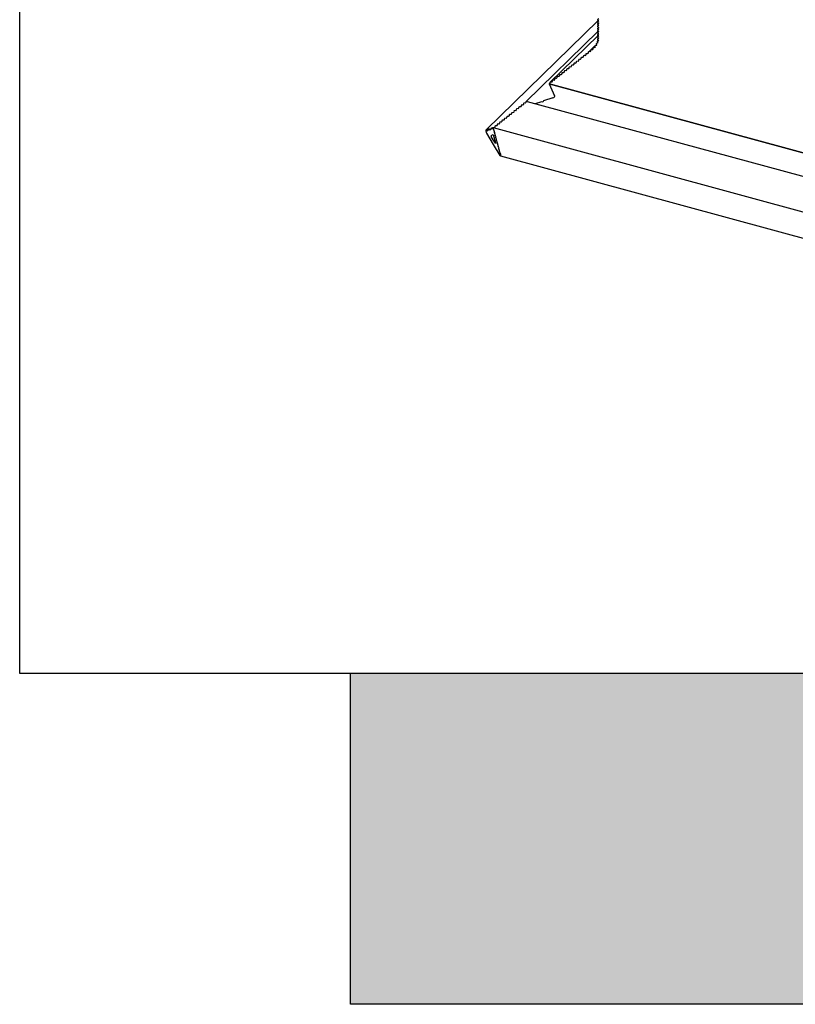
# Model space of a CAD drawing. Extents: x 200 to 9326, y -4157 to 1629.
# Drawn here: x 9136 to 9153, y -2919 to -2898 of the extents above; entities that cross this region are included whole.
import ezdxf

# ---------------------------------------------------------------- set-up
doc = ezdxf.new("R2010")
doc.units = 0
doc.header["$LTSCALE"] = 60
doc.layers.add('VELUX_INFO', color=7, linetype='CONTINUOUS')
doc.layers.add('VELUX_TEXT', color=3, linetype='CONTINUOUS')

msp = doc.modelspace()

# ---------------------------------------------------------------- hatches: boundary and pattern name
at = {"layer": 'VELUX_INFO'}
msp.add_hatch(color=7, dxfattribs=at).paths.add_polyline_path([(9261.252, -2911.79), (9143.252, -2911.79), (9143.252, -2918.79), (9268.252, -2918.79), (9268.252, -2873.79), (9261.252, -2873.79)])

# ---------------------------------------------------------------- linework, layer by layer
at = {"layer": 'VELUX_INFO', "color": 7}
msp.add_lwpolyline([(9136.252, -2866.79), (9261.252, -2866.79), (9261.252, -2911.79), (9136.252, -2911.79)], close=True, dxfattribs=at)
msp.add_lwpolyline([(9261.252, -2873.79), (9268.252, -2873.79), (9268.252, -2918.79), (9143.252, -2918.79), (9143.252, -2911.79)], dxfattribs=at)
at = {"layer": 'VELUX_TEXT'}
for p, q in [((9148.502, -2897.941), (9148.48, -2897.962)), ((9148.49, -2897.979), (9146.12, -2900.292)), ((9148.502, -2897.986), (9148.48, -2898.008)), ((9148.502, -2898.032), (9148.48, -2898.053)), ((9148.502, -2898.077), (9148.48, -2898.098)), ((9148.502, -2898.122), (9148.48, -2898.144)), ((9148.502, -2898.168), (9148.48, -2898.189)), ((9148.481, -2897.975), (9148.499, -2897.983)), ((9148.481, -2897.975), (9148.499, -2897.983)), ((9148.481, -2898.006), (9148.502, -2897.986)), ((9148.499, -2897.992), (9148.481, -2898.006)), ((9148.499, -2897.992), (9148.481, -2898.006)), ((9148.481, -2898.02), (9148.499, -2898.029)), ((9148.481, -2898.02), (9148.499, -2898.029)), ((9148.481, -2898.052), (9148.502, -2898.032)), ((9148.499, -2898.038), (9148.481, -2898.052)), ((9148.499, -2898.038), (9148.481, -2898.052)), ((9148.481, -2898.066), (9148.499, -2898.074)), ((9148.481, -2898.066), (9148.499, -2898.074)), ((9148.481, -2898.097), (9148.502, -2898.077)), ((9148.499, -2898.083), (9148.481, -2898.097)), ((9148.499, -2898.083), (9148.481, -2898.097)), ((9148.481, -2898.111), (9148.499, -2898.12)), ((9148.481, -2898.111), (9148.499, -2898.12)), ((9148.481, -2898.143), (9148.502, -2898.123)), ((9148.499, -2898.129), (9148.481, -2898.143)), ((9148.499, -2898.129), (9148.481, -2898.143)), ((9148.481, -2898.156), (9148.499, -2898.165)), ((9148.481, -2898.156), (9148.499, -2898.165)), ((9148.481, -2898.188), (9148.502, -2898.168)), ((9148.499, -2897.992), (9148.501, -2897.991)), ((9148.499, -2898.038), (9148.501, -2898.036)), ((9148.499, -2898.083), (9148.501, -2898.082)), ((9148.499, -2898.129), (9148.501, -2898.127)), ((9146.961, -2899.697), (9148.489, -2898.205)), ((9148.489, -2898.296), (9147.471, -2899.29)), ((9148.477, -2898.377), (9148.476, -2898.378)), ((9148.476, -2898.378), (9148.476, -2898.378)), ((9148.477, -2898.378), (9148.476, -2898.378)), ((9148.476, -2898.378), (9148.478, -2898.378)), ((9148.476, -2898.378), (9148.476, -2898.378)), ((9148.477, -2898.378), (9148.476, -2898.378)), ((9148.502, -2898.213), (9148.48, -2898.235)), ((9148.502, -2898.259), (9148.48, -2898.28)), ((9148.502, -2898.304), (9148.48, -2898.326)), ((9148.502, -2898.35), (9148.48, -2898.371)), ((9148.499, -2898.174), (9148.481, -2898.188)), ((9148.499, -2898.174), (9148.481, -2898.188)), ((9148.481, -2898.202), (9148.499, -2898.21)), ((9148.481, -2898.202), (9148.499, -2898.21)), ((9148.481, -2898.234), (9148.502, -2898.213)), ((9148.499, -2898.22), (9148.481, -2898.234)), ((9148.499, -2898.22), (9148.481, -2898.234)), ((9148.481, -2898.247), (9148.499, -2898.256)), ((9148.481, -2898.247), (9148.499, -2898.256)), ((9148.481, -2898.279), (9148.502, -2898.259)), ((9148.499, -2898.265), (9148.481, -2898.279)), ((9148.499, -2898.265), (9148.481, -2898.279)), ((9148.481, -2898.293), (9148.499, -2898.301)), ((9148.481, -2898.293), (9148.499, -2898.301)), ((9148.481, -2898.325), (9148.502, -2898.304)), ((9148.499, -2898.31), (9148.481, -2898.325)), ((9148.499, -2898.31), (9148.481, -2898.325)), ((9148.481, -2898.338), (9148.499, -2898.347)), ((9148.481, -2898.338), (9148.499, -2898.347)), ((9148.481, -2898.37), (9148.502, -2898.35)), ((9148.499, -2898.356), (9148.481, -2898.37)), ((9148.499, -2898.356), (9148.481, -2898.37)), ((9148.499, -2898.174), (9148.501, -2898.173)), ((9148.499, -2898.22), (9148.501, -2898.218)), ((9148.499, -2898.265), (9148.501, -2898.263)), ((9148.499, -2898.31), (9148.501, -2898.309)), ((9148.499, -2898.356), (9148.501, -2898.354)), ((9148.417, -2898.518), (9148.33, -2898.604)), ((9148.335, -2898.605), (9148.378, -2898.563)), ((9148.345, -2898.601), (9148.381, -2898.565)), ((9148.37, -2898.596), (9148.38, -2898.587)), ((9148.421, -2898.519), (9148.377, -2898.562)), ((9148.383, -2898.564), (9148.377, -2898.562)), ((9148.377, -2898.562), (9148.382, -2898.564)), ((9148.377, -2898.562), (9148.382, -2898.564)), ((9148.383, -2898.564), (9148.377, -2898.562)), ((9148.378, -2898.572), (9148.38, -2898.588)), ((9148.378, -2898.572), (9148.38, -2898.588)), ((9148.382, -2898.564), (9148.381, -2898.565)), ((9148.42, -2898.527), (9148.384, -2898.563)), ((9148.392, -2898.558), (9148.421, -2898.53)), ((9148.417, -2898.551), (9148.392, -2898.558)), ((9148.417, -2898.551), (9148.392, -2898.558)), ((9148.422, -2898.519), (9148.416, -2898.518)), ((9148.422, -2898.519), (9148.416, -2898.518)), ((9148.417, -2898.551), (9148.425, -2898.543)), ((9148.42, -2898.527), (9148.425, -2898.542)), ((9148.42, -2898.527), (9148.425, -2898.542)), ((9148.454, -2898.503), (9148.431, -2898.512)), ((9148.454, -2898.503), (9148.431, -2898.512)), ((9148.451, -2898.48), (9148.46, -2898.493)), ((9148.451, -2898.48), (9148.46, -2898.493)), ((9148.454, -2898.503), (9148.461, -2898.496)), ((9148.481, -2898.453), (9148.459, -2898.465)), ((9148.481, -2898.453), (9148.459, -2898.465)), ((9148.498, -2898.395), (9148.467, -2898.425)), ((9148.471, -2898.424), (9148.467, -2898.425)), ((9148.471, -2898.424), (9148.467, -2898.425)), ((9148.467, -2898.425), (9148.467, -2898.425)), ((9148.467, -2898.425), (9148.467, -2898.425)), ((9148.472, -2898.432), (9148.485, -2898.444)), ((9148.472, -2898.432), (9148.485, -2898.444)), ((9148.498, -2898.395), (9148.474, -2898.419)), ((9148.476, -2898.417), (9148.498, -2898.395)), ((9148.496, -2898.404), (9148.476, -2898.417)), ((9148.496, -2898.404), (9148.476, -2898.417)), ((9148.481, -2898.384), (9148.497, -2898.394)), ((9148.481, -2898.384), (9148.497, -2898.394)), ((9148.481, -2898.453), (9148.486, -2898.449)), ((9148.496, -2898.404), (9148.499, -2898.401)), ((9148.116, -2898.798), (9148.126, -2898.788)), ((9148.126, -2898.774), (9148.126, -2898.79)), ((9148.126, -2898.774), (9148.126, -2898.79)), ((9148.167, -2898.758), (9148.141, -2898.762)), ((9148.167, -2898.758), (9148.141, -2898.762)), ((9148.167, -2898.758), (9148.177, -2898.748)), ((9148.177, -2898.734), (9148.177, -2898.75)), ((9148.177, -2898.734), (9148.177, -2898.75)), ((9148.217, -2898.717), (9148.192, -2898.722)), ((9148.217, -2898.717), (9148.192, -2898.722)), ((9148.217, -2898.717), (9148.227, -2898.708)), ((9148.227, -2898.693), (9148.227, -2898.709)), ((9148.227, -2898.693), (9148.227, -2898.709)), ((9148.268, -2898.677), (9148.243, -2898.681)), ((9148.268, -2898.677), (9148.243, -2898.681)), ((9148.268, -2898.677), (9148.278, -2898.667)), ((9148.278, -2898.653), (9148.278, -2898.669)), ((9148.278, -2898.653), (9148.278, -2898.669)), ((9148.293, -2898.641), (9148.331, -2898.604)), ((9148.319, -2898.637), (9148.293, -2898.641)), ((9148.319, -2898.637), (9148.293, -2898.641)), ((9148.319, -2898.637), (9148.329, -2898.627)), ((9148.329, -2898.613), (9148.329, -2898.629)), ((9148.329, -2898.613), (9148.329, -2898.629)), ((9148.33, -2898.604), (9148.333, -2898.605)), ((9148.33, -2898.604), (9148.333, -2898.605)), ((9148.333, -2898.605), (9148.332, -2898.607)), ((9148.37, -2898.596), (9148.345, -2898.601)), ((9148.37, -2898.596), (9148.345, -2898.601)), ((9147.863, -2898.999), (9147.837, -2899.003)), ((9147.863, -2898.999), (9147.837, -2899.003)), ((9147.863, -2898.999), (9147.873, -2898.989)), ((9147.873, -2898.975), (9147.873, -2898.991)), ((9147.873, -2898.975), (9147.873, -2898.991)), ((9147.913, -2898.959), (9147.888, -2898.963)), ((9147.913, -2898.959), (9147.888, -2898.963)), ((9147.913, -2898.959), (9147.923, -2898.949)), ((9147.923, -2898.935), (9147.923, -2898.951)), ((9147.923, -2898.935), (9147.923, -2898.951)), ((9147.964, -2898.919), (9147.939, -2898.923)), ((9147.964, -2898.919), (9147.939, -2898.923)), ((9147.964, -2898.919), (9147.974, -2898.909)), ((9147.974, -2898.894), (9147.974, -2898.911)), ((9147.974, -2898.894), (9147.974, -2898.911)), ((9148.015, -2898.878), (9147.989, -2898.882)), ((9148.015, -2898.878), (9147.989, -2898.882)), ((9148.015, -2898.878), (9148.025, -2898.868)), ((9148.025, -2898.854), (9148.025, -2898.87)), ((9148.025, -2898.854), (9148.025, -2898.87)), ((9148.065, -2898.838), (9148.04, -2898.842)), ((9148.065, -2898.838), (9148.04, -2898.842)), ((9148.065, -2898.838), (9148.075, -2898.828)), ((9148.075, -2898.814), (9148.075, -2898.83)), ((9148.075, -2898.814), (9148.075, -2898.83)), ((9148.116, -2898.798), (9148.091, -2898.802)), ((9148.116, -2898.798), (9148.091, -2898.802)), ((9147.609, -2899.2), (9147.584, -2899.204)), ((9147.609, -2899.2), (9147.584, -2899.204)), ((9147.609, -2899.2), (9147.619, -2899.19)), ((9147.619, -2899.176), (9147.619, -2899.192)), ((9147.619, -2899.176), (9147.619, -2899.192)), ((9147.66, -2899.16), (9147.635, -2899.164)), ((9147.66, -2899.16), (9147.635, -2899.164)), ((9147.66, -2899.16), (9147.67, -2899.15)), ((9147.67, -2899.136), (9147.67, -2899.152)), ((9147.67, -2899.136), (9147.67, -2899.152)), ((9147.711, -2899.12), (9147.685, -2899.124)), ((9147.711, -2899.12), (9147.685, -2899.124)), ((9147.711, -2899.12), (9147.721, -2899.11)), ((9147.721, -2899.095), (9147.721, -2899.112)), ((9147.721, -2899.095), (9147.721, -2899.112)), ((9147.761, -2899.079), (9147.736, -2899.083)), ((9147.761, -2899.079), (9147.736, -2899.083)), ((9147.761, -2899.079), (9147.771, -2899.069)), ((9147.771, -2899.055), (9147.771, -2899.071)), ((9147.771, -2899.055), (9147.771, -2899.071)), ((9147.812, -2899.039), (9147.787, -2899.043)), ((9147.812, -2899.039), (9147.787, -2899.043)), ((9147.812, -2899.039), (9147.822, -2899.029)), ((9147.822, -2899.015), (9147.822, -2899.031)), ((9147.822, -2899.015), (9147.822, -2899.031)), ((9147.467, -2899.31), (9147.456, -2899.321)), ((9147.456, -2899.321), (9184.379, -2909.356)), ((9147.457, -2899.321), (9147.456, -2899.321)), ((9147.456, -2899.321), (9147.57, -2899.571)), ((9147.456, -2899.321), (9147.57, -2899.571)), ((9147.457, -2899.321), (9147.456, -2899.321)), ((9147.457, -2899.321), (9147.467, -2899.311)), ((9184.379, -2909.355), (9147.457, -2899.321)), ((9147.467, -2899.297), (9147.467, -2899.313)), ((9147.467, -2899.297), (9147.467, -2899.313)), ((9147.508, -2899.28), (9147.483, -2899.284)), ((9147.508, -2899.28), (9147.483, -2899.284)), ((9147.508, -2899.28), (9147.518, -2899.271)), ((9147.518, -2899.256), (9147.518, -2899.272)), ((9147.518, -2899.256), (9147.518, -2899.272)), ((9147.559, -2899.24), (9147.533, -2899.244)), ((9147.559, -2899.24), (9147.533, -2899.244)), ((9147.559, -2899.24), (9147.569, -2899.23)), ((9147.569, -2899.216), (9147.569, -2899.232)), ((9147.569, -2899.216), (9147.569, -2899.232)), ((9147.534, -2899.616), (9147.338, -2899.681)), ((9147.534, -2899.616), (9147.338, -2899.681)), ((9146.809, -2899.819), (9146.809, -2899.835)), ((9146.809, -2899.819), (9146.809, -2899.835)), ((9146.849, -2899.803), (9146.824, -2899.807)), ((9146.849, -2899.803), (9146.824, -2899.807)), ((9146.859, -2899.779), (9146.859, -2899.795)), ((9146.859, -2899.779), (9146.859, -2899.795)), ((9146.9, -2899.763), (9146.875, -2899.767)), ((9146.9, -2899.763), (9146.875, -2899.767)), ((9146.91, -2899.739), (9146.91, -2899.755)), ((9146.91, -2899.739), (9146.91, -2899.755)), ((9146.951, -2899.723), (9146.925, -2899.727)), ((9146.951, -2899.723), (9146.925, -2899.727)), ((9146.961, -2899.699), (9146.961, -2899.715)), ((9146.961, -2899.699), (9146.961, -2899.715)), ((9184.522, -2909.896), (9146.994, -2899.697)), ((9147.289, -2899.697), (9147.156, -2899.741)), ((9147.289, -2899.697), (9147.156, -2899.741)), ((9147.32, -2899.703), (9147.289, -2899.697)), ((9147.32, -2899.703), (9147.289, -2899.697)), ((9147.338, -2899.681), (9147.32, -2899.703)), ((9147.338, -2899.681), (9147.32, -2899.703)), ((9146.545, -2900.044), (9146.52, -2900.049)), ((9146.545, -2900.044), (9146.52, -2900.049)), ((9146.555, -2900.02), (9146.555, -2900.036)), ((9146.555, -2900.02), (9146.555, -2900.036)), ((9146.596, -2900.004), (9146.571, -2900.008)), ((9146.596, -2900.004), (9146.571, -2900.008)), ((9146.606, -2899.98), (9146.606, -2899.996)), ((9146.606, -2899.98), (9146.606, -2899.996)), ((9146.647, -2899.964), (9146.621, -2899.968)), ((9146.647, -2899.964), (9146.621, -2899.968)), ((9146.657, -2899.94), (9146.657, -2899.956)), ((9146.657, -2899.94), (9146.657, -2899.956)), ((9146.697, -2899.924), (9146.672, -2899.928)), ((9146.697, -2899.924), (9146.672, -2899.928)), ((9146.707, -2899.9), (9146.707, -2899.916)), ((9146.707, -2899.9), (9146.707, -2899.916)), ((9146.748, -2899.884), (9146.723, -2899.888)), ((9146.748, -2899.884), (9146.723, -2899.888)), ((9146.758, -2899.86), (9146.758, -2899.876)), ((9146.758, -2899.86), (9146.758, -2899.876)), ((9146.799, -2899.843), (9146.773, -2899.847)), ((9146.799, -2899.843), (9146.773, -2899.847)), ((9146.251, -2900.253), (9146.251, -2900.269)), ((9146.263, -2900.264), (9146.255, -2900.251)), ((9146.266, -2900.247), (9146.266, -2900.263)), ((9146.273, -2900.249), (9146.271, -2900.245)), ((9146.292, -2900.246), (9146.273, -2900.249)), ((9146.292, -2900.246), (9146.273, -2900.249)), ((9146.275, -2900.252), (9146.273, -2900.249)), ((9184.739, -2910.705), (9146.275, -2900.252)), ((9146.302, -2900.221), (9146.302, -2900.237)), ((9146.302, -2900.221), (9146.302, -2900.237)), ((9146.343, -2900.205), (9146.317, -2900.209)), ((9146.343, -2900.205), (9146.317, -2900.209)), ((9146.353, -2900.181), (9146.353, -2900.197)), ((9146.353, -2900.181), (9146.353, -2900.197)), ((9146.393, -2900.165), (9146.368, -2900.169)), ((9146.393, -2900.165), (9146.368, -2900.169)), ((9146.403, -2900.141), (9146.403, -2900.157)), ((9146.403, -2900.141), (9146.403, -2900.157)), ((9146.444, -2900.125), (9146.419, -2900.129)), ((9146.444, -2900.125), (9146.419, -2900.129)), ((9146.454, -2900.101), (9146.454, -2900.117)), ((9146.454, -2900.101), (9146.454, -2900.117)), ((9146.495, -2900.085), (9146.469, -2900.089)), ((9146.495, -2900.085), (9146.469, -2900.089)), ((9146.495, -2900.085), (9146.505, -2900.075)), ((9146.505, -2900.061), (9146.505, -2900.077)), ((9146.505, -2900.061), (9146.505, -2900.077)), ((9146.121, -2900.291), (9146.125, -2900.29)), ((9146.127, -2900.297), (9146.125, -2900.29)), ((9146.138, -2900.313), (9146.13, -2900.3)), ((9146.132, -2900.364), (9146.273, -2900.599)), ((9146.141, -2900.295), (9146.141, -2900.312)), ((9146.153, -2900.307), (9146.146, -2900.294)), ((9146.157, -2900.289), (9146.157, -2900.305)), ((9146.169, -2900.301), (9146.161, -2900.288)), ((9146.172, -2900.283), (9146.172, -2900.299)), ((9146.185, -2900.295), (9146.177, -2900.282)), ((9146.188, -2900.277), (9146.188, -2900.293)), ((9146.2, -2900.289), (9146.193, -2900.275)), ((9146.204, -2900.271), (9146.204, -2900.287)), ((9146.216, -2900.282), (9146.208, -2900.269)), ((9146.219, -2900.265), (9146.219, -2900.281)), ((9146.232, -2900.276), (9146.224, -2900.263)), ((9146.227, -2900.409), (9146.273, -2900.391)), ((9146.273, -2900.503), (9146.23, -2900.431)), ((9146.235, -2900.259), (9146.235, -2900.275)), ((9146.247, -2900.27), (9146.24, -2900.257)), ((9146.273, -2900.391), (9146.319, -2900.563)), ((9146.28, -2900.285), (9146.28, -2900.269)), ((9146.291, -2900.31), (9146.283, -2900.297)), ((9146.295, -2900.344), (9146.295, -2900.328)), ((9146.306, -2900.368), (9146.298, -2900.355)), ((9146.311, -2900.402), (9146.311, -2900.386)), ((9146.322, -2900.427), (9146.314, -2900.414)), ((9146.327, -2900.46), (9146.327, -2900.444)), ((9146.316, -2900.574), (9146.273, -2900.503)), ((9146.273, -2900.599), (9146.414, -2900.834)), ((9146.32, -2900.576), (9146.316, -2900.574)), ((9146.338, -2900.485), (9146.33, -2900.472)), ((9146.342, -2900.518), (9146.342, -2900.502)), ((9146.353, -2900.543), (9146.345, -2900.53)), ((9146.358, -2900.577), (9146.358, -2900.561)), ((9146.369, -2900.601), (9146.361, -2900.588)), ((9146.374, -2900.635), (9146.374, -2900.619)), ((9146.385, -2900.66), (9146.377, -2900.646)), ((9146.389, -2900.693), (9146.389, -2900.677)), ((9146.4, -2900.718), (9146.392, -2900.705)), ((9146.405, -2900.751), (9146.405, -2900.735)), ((9146.416, -2900.776), (9146.408, -2900.763)), ((9146.421, -2900.784), (9146.419, -2900.784)), ((9146.421, -2900.784), (9146.425, -2900.798)), ((9146.423, -2900.843), (9184.261, -2911.127))]:
    msp.add_line(p, q, dxfattribs=at)
for centre, major_axis, ratio, start_param, end_param in [((9148.492, -2897.966), (0.015, 0.0039), 0.609236, 2.199364, 3.770161), ((9148.492, -2897.966), (0.015, 0.0039), 0.609236, 2.199364, 3.770161), ((9148.492, -2898.012), (0.015, 0.0039), 0.609236, 2.199364, 3.770161), ((9148.492, -2898.012), (0.015, 0.0039), 0.609236, 2.199364, 3.770161), ((9148.492, -2898.057), (0.015, 0.0039), 0.609236, 2.199364, 3.770161), ((9148.492, -2898.057), (0.015, 0.0039), 0.609236, 2.199364, 3.770161), ((9148.492, -2898.102), (0.015, 0.0039), 0.609236, 2.199364, 3.770161), ((9148.492, -2898.102), (0.015, 0.0039), 0.609236, 2.199364, 3.770161), ((9148.492, -2898.148), (0.015, 0.0039), 0.609236, 2.199364, 3.770161), ((9148.492, -2898.148), (0.015, 0.0039), 0.609236, 2.199364, 3.770161), ((9148.492, -2897.989), (0.01, 0.0026), 0.609236, 5.340956, 6.911753), ((9148.492, -2897.989), (0.01, 0.0026), 0.609236, 5.340956, 6.911753), ((9148.492, -2898.034), (0.01, 0.0026), 0.609236, 5.340956, 6.911753), ((9148.492, -2898.034), (0.01, 0.0026), 0.609236, 5.340956, 6.911753), ((9148.492, -2898.08), (0.01, 0.0026), 0.609236, 5.340956, 6.911753), ((9148.492, -2898.08), (0.01, 0.0026), 0.609236, 5.340956, 6.911753), ((9148.492, -2898.125), (0.01, 0.0026), 0.609236, 5.340956, 6.911753), ((9148.492, -2898.125), (0.01, 0.0026), 0.609236, 5.340956, 6.911753), ((9148.492, -2898.171), (0.01, 0.0026), 0.609236, 5.340956, 6.911753), ((9148.492, -2898.171), (0.01, 0.0026), 0.609236, 5.340956, 6.911753), ((9148.492, -2898.193), (0.015, 0.0039), 0.609236, 2.199364, 3.770161), ((9148.492, -2898.193), (0.015, 0.0039), 0.609236, 2.199364, 3.770161), ((9148.492, -2898.239), (0.015, 0.0039), 0.609236, 2.199364, 3.770161), ((9148.492, -2898.239), (0.015, 0.0039), 0.609236, 2.199364, 3.770161), ((9148.492, -2898.284), (0.015, 0.0039), 0.609236, 2.199364, 3.770161), ((9148.492, -2898.284), (0.015, 0.0039), 0.609236, 2.199364, 3.770161), ((9148.492, -2898.33), (0.015, 0.0039), 0.609236, 2.199364, 3.770161), ((9148.492, -2898.33), (0.015, 0.0039), 0.609236, 2.199364, 3.770161), ((9148.492, -2898.375), (0.015, 0.0039), 0.609236, 2.199364, 2.984762), ((9148.492, -2898.375), (0.015, 0.0039), 0.609236, 2.199364, 2.984762), ((9148.493, -2898.376), (0.015, 0.0039), 0.609236, 2.879792, 3.665191), ((9148.493, -2898.376), (0.015, 0.0039), 0.609236, 2.879792, 3.665191), ((9148.492, -2898.216), (0.01, 0.0026), 0.609236, 5.340956, 6.911753), ((9148.492, -2898.216), (0.01, 0.0026), 0.609236, 5.340956, 6.911753), ((9148.492, -2898.262), (0.01, 0.0026), 0.609236, 5.340956, 6.911753), ((9148.492, -2898.262), (0.01, 0.0026), 0.609236, 5.340956, 6.911753), ((9148.492, -2898.307), (0.01, 0.0026), 0.609236, 5.340956, 6.911753), ((9148.492, -2898.307), (0.01, 0.0026), 0.609236, 5.340956, 6.911753), ((9148.492, -2898.352), (0.01, 0.0026), 0.609236, 5.340956, 6.911753), ((9148.492, -2898.352), (0.01, 0.0026), 0.609236, 5.340956, 6.911753), ((9148.393, -2898.569), (0.015, 0.0039), 0.609236, 2.251253, 3.036651), ((9148.393, -2898.569), (0.015, 0.0039), 0.609236, 2.251253, 3.036651), ((9148.396, -2898.567), (0.015, 0.0039), 0.609236, 1.62299, 2.408388), ((9148.396, -2898.567), (0.015, 0.0039), 0.609236, 1.62299, 2.408388), ((9148.415, -2898.545), (0.01, 0.0026), 0.609236, 4.764582, 6.335379), ((9148.415, -2898.545), (0.01, 0.0026), 0.609236, 4.764582, 6.335379), ((9148.435, -2898.523), (0.015, 0.0039), 0.609236, 2.408388, 3.193786), ((9148.435, -2898.523), (0.015, 0.0039), 0.609236, 2.408388, 3.193786), ((9148.436, -2898.52), (0.015, 0.0039), 0.609236, 1.780124, 2.565523), ((9148.436, -2898.52), (0.015, 0.0039), 0.609236, 1.780124, 2.565523), ((9148.465, -2898.474), (0.015, 0.0039), 0.609236, 2.565523, 3.350921), ((9148.465, -2898.474), (0.015, 0.0039), 0.609236, 2.565523, 3.350921), ((9148.467, -2898.472), (0.015, 0.0039), 0.609236, 1.937259, 2.722658), ((9148.467, -2898.472), (0.015, 0.0039), 0.609236, 1.937259, 2.722658), ((9148.451, -2898.497), (0.01, 0.0026), 0.609236, 4.921717, 6.492513), ((9148.451, -2898.497), (0.01, 0.0026), 0.609236, 4.921717, 6.492513), ((9148.485, -2898.425), (0.015, 0.0039), 0.609236, 2.722658, 3.508056), ((9148.485, -2898.425), (0.015, 0.0039), 0.609236, 2.722658, 3.508056), ((9148.486, -2898.423), (0.015, 0.0039), 0.609236, 2.094394, 2.879792), ((9148.486, -2898.423), (0.015, 0.0039), 0.609236, 2.094394, 2.879792), ((9148.476, -2898.449), (0.01, 0.0026), 0.609236, 5.078852, 6.649648), ((9148.476, -2898.449), (0.01, 0.0026), 0.609236, 5.078852, 6.649648), ((9148.49, -2898.4), (0.01, 0.0026), 0.609236, 5.235987, 6.806783), ((9148.49, -2898.4), (0.01, 0.0026), 0.609236, 5.235987, 6.806783), ((9148.116, -2898.791), (0.01, 0.0026), 0.609236, 4.555558, 6.126354), ((9148.116, -2898.791), (0.01, 0.0026), 0.609236, 4.555558, 6.126354), ((9148.141, -2898.771), (0.015, 0.0039), 0.609236, 1.413965, 2.984763), ((9148.141, -2898.771), (0.015, 0.0039), 0.609236, 1.413965, 2.984763), ((9148.167, -2898.751), (0.01, 0.0026), 0.609236, 4.555558, 6.126354), ((9148.167, -2898.751), (0.01, 0.0026), 0.609236, 4.555558, 6.126354), ((9148.192, -2898.731), (0.015, 0.0039), 0.609236, 1.413965, 2.984763), ((9148.192, -2898.731), (0.015, 0.0039), 0.609236, 1.413965, 2.984763), ((9148.217, -2898.711), (0.01, 0.0026), 0.609236, 4.555558, 6.126354), ((9148.217, -2898.711), (0.01, 0.0026), 0.609236, 4.555558, 6.126354), ((9148.243, -2898.691), (0.015, 0.0039), 0.609236, 1.413965, 2.984763), ((9148.243, -2898.691), (0.015, 0.0039), 0.609236, 1.413965, 2.984763), ((9148.268, -2898.671), (0.01, 0.0026), 0.609236, 4.555558, 6.126354), ((9148.268, -2898.671), (0.01, 0.0026), 0.609236, 4.555558, 6.126354), ((9148.293, -2898.651), (0.015, 0.0039), 0.609236, 1.413965, 2.984763), ((9148.293, -2898.651), (0.015, 0.0039), 0.609236, 1.413965, 2.984763), ((9148.319, -2898.631), (0.01, 0.0026), 0.609236, 4.555558, 6.126354), ((9148.319, -2898.631), (0.01, 0.0026), 0.609236, 4.555558, 6.126354), ((9148.344, -2898.611), (0.015, 0.0039), 0.609236, 2.199364, 2.984762), ((9148.344, -2898.611), (0.015, 0.0039), 0.609236, 2.199364, 2.984762), ((9148.346, -2898.61), (0.015, 0.0039), 0.609236, 1.465855, 2.251253), ((9148.346, -2898.61), (0.015, 0.0039), 0.609236, 1.465855, 2.251253), ((9148.37, -2898.59), (0.01, 0.0026), 0.609236, 4.607447, 6.178244), ((9148.37, -2898.59), (0.01, 0.0026), 0.609236, 4.607447, 6.178244), ((9147.837, -2899.013), (0.015, 0.0039), 0.609236, 1.413965, 2.984763), ((9147.837, -2899.013), (0.015, 0.0039), 0.609236, 1.413965, 2.984763), ((9147.863, -2898.993), (0.01, 0.0026), 0.609236, 4.555558, 6.126354), ((9147.863, -2898.993), (0.01, 0.0026), 0.609236, 4.555558, 6.126354), ((9147.888, -2898.972), (0.015, 0.0039), 0.609236, 1.413965, 2.984763), ((9147.888, -2898.972), (0.015, 0.0039), 0.609236, 1.413965, 2.984763), ((9147.913, -2898.952), (0.01, 0.0026), 0.609236, 4.555558, 6.126354), ((9147.913, -2898.952), (0.01, 0.0026), 0.609236, 4.555558, 6.126354), ((9147.939, -2898.932), (0.015, 0.0039), 0.609236, 1.413965, 2.984763), ((9147.939, -2898.932), (0.015, 0.0039), 0.609236, 1.413965, 2.984763), ((9147.964, -2898.912), (0.01, 0.0026), 0.609236, 4.555558, 6.126354), ((9147.964, -2898.912), (0.01, 0.0026), 0.609236, 4.555558, 6.126354), ((9147.989, -2898.892), (0.015, 0.0039), 0.609236, 1.413965, 2.984763), ((9147.989, -2898.892), (0.015, 0.0039), 0.609236, 1.413965, 2.984763), ((9148.015, -2898.872), (0.01, 0.0026), 0.609236, 4.555558, 6.126354), ((9148.015, -2898.872), (0.01, 0.0026), 0.609236, 4.555558, 6.126354), ((9148.04, -2898.852), (0.015, 0.0039), 0.609236, 1.413965, 2.984763), ((9148.04, -2898.852), (0.015, 0.0039), 0.609236, 1.413965, 2.984763), ((9148.065, -2898.832), (0.01, 0.0026), 0.609236, 4.555558, 6.126354), ((9148.065, -2898.832), (0.01, 0.0026), 0.609236, 4.555558, 6.126354), ((9148.091, -2898.812), (0.015, 0.0039), 0.609236, 1.413965, 2.984763), ((9148.091, -2898.812), (0.015, 0.0039), 0.609236, 1.413965, 2.984763), ((9147.584, -2899.214), (0.015, 0.0039), 0.609236, 1.413965, 2.984763), ((9147.584, -2899.214), (0.015, 0.0039), 0.609236, 1.413965, 2.984763), ((9147.609, -2899.194), (0.01, 0.0026), 0.609236, 4.555558, 6.126354), ((9147.609, -2899.194), (0.01, 0.0026), 0.609236, 4.555558, 6.126354), ((9147.635, -2899.173), (0.015, 0.0039), 0.609236, 1.413965, 2.984763), ((9147.635, -2899.173), (0.015, 0.0039), 0.609236, 1.413965, 2.984763), ((9147.66, -2899.153), (0.01, 0.0026), 0.609236, 4.555558, 6.126354), ((9147.66, -2899.153), (0.01, 0.0026), 0.609236, 4.555558, 6.126354), ((9147.685, -2899.133), (0.015, 0.0039), 0.609236, 1.413965, 2.984763), ((9147.685, -2899.133), (0.015, 0.0039), 0.609236, 1.413965, 2.984763), ((9147.711, -2899.113), (0.01, 0.0026), 0.609236, 4.555558, 6.126354), ((9147.711, -2899.113), (0.01, 0.0026), 0.609236, 4.555558, 6.126354), ((9147.736, -2899.093), (0.015, 0.0039), 0.609236, 1.413965, 2.984763), ((9147.736, -2899.093), (0.015, 0.0039), 0.609236, 1.413965, 2.984763), ((9147.761, -2899.073), (0.01, 0.0026), 0.609236, 4.555558, 6.126354), ((9147.761, -2899.073), (0.01, 0.0026), 0.609236, 4.555558, 6.126354), ((9147.787, -2899.053), (0.015, 0.0039), 0.609236, 1.413965, 2.984763), ((9147.787, -2899.053), (0.015, 0.0039), 0.609236, 1.413965, 2.984763), ((9147.812, -2899.033), (0.01, 0.0026), 0.609236, 4.555558, 6.126354), ((9147.812, -2899.033), (0.01, 0.0026), 0.609236, 4.555558, 6.126354), ((9147.457, -2899.314), (0.01, 0.0026), 0.609236, 4.555558, 6.126354), ((9147.457, -2899.314), (0.01, 0.0026), 0.609236, 4.555558, 6.126354), ((9147.483, -2899.294), (0.015, 0.0039), 0.609236, 1.413965, 2.984763), ((9147.483, -2899.294), (0.015, 0.0039), 0.609236, 1.413965, 2.984763), ((9147.508, -2899.274), (0.01, 0.0026), 0.609236, 4.555558, 6.126354), ((9147.508, -2899.274), (0.01, 0.0026), 0.609236, 4.555558, 6.126354), ((9147.533, -2899.254), (0.015, 0.0039), 0.609236, 1.413965, 2.984763), ((9147.533, -2899.254), (0.015, 0.0039), 0.609236, 1.413965, 2.984763), ((9147.559, -2899.234), (0.01, 0.0026), 0.609236, 4.555558, 6.126354), ((9147.559, -2899.234), (0.01, 0.0026), 0.609236, 4.555558, 6.126354), ((9147.521, -2899.587), (0.05, 0.013), 0.609236, 4.817358, 6.388154), ((9147.521, -2899.587), (0.05, 0.013), 0.609236, 4.817358, 6.388154), ((9146.799, -2899.837), (0.01, 0.0026), 0.609236, 4.555558, 6.126354), ((9146.799, -2899.837), (0.01, 0.0026), 0.609236, 4.555558, 6.126354), ((9146.824, -2899.817), (0.015, 0.0039), 0.609236, 1.413965, 2.984763), ((9146.824, -2899.817), (0.015, 0.0039), 0.609236, 1.413965, 2.984763), ((9146.849, -2899.797), (0.01, 0.0026), 0.609236, 4.555558, 6.126354), ((9146.849, -2899.797), (0.01, 0.0026), 0.609236, 4.555558, 6.126354), ((9146.875, -2899.777), (0.015, 0.0039), 0.609236, 1.413965, 2.984763), ((9146.875, -2899.777), (0.015, 0.0039), 0.609236, 1.413965, 2.984763), ((9146.9, -2899.757), (0.01, 0.0026), 0.609236, 4.555558, 6.126354), ((9146.9, -2899.757), (0.01, 0.0026), 0.609236, 4.555558, 6.126354), ((9146.925, -2899.736), (0.015, 0.0039), 0.609236, 1.413965, 2.984763), ((9146.925, -2899.736), (0.015, 0.0039), 0.609236, 1.413965, 2.984763), ((9146.951, -2899.716), (0.01, 0.0026), 0.609236, 4.555558, 6.126354), ((9146.951, -2899.716), (0.01, 0.0026), 0.609236, 4.555558, 6.126354), ((9146.966, -2899.728), (0.05, 0.013), 0.609236, 0.817209, 1.511983), ((9146.966, -2899.728), (0.05, 0.013), 0.609236, 0.817209, 1.511983), ((9146.976, -2899.696), (0.015, 0.0039), 0.609236, 2.774551, 2.984763), ((9146.976, -2899.696), (0.015, 0.0039), 0.609236, 2.774551, 2.984763), ((9146.545, -2900.038), (0.01, 0.0026), 0.609236, 4.555558, 6.126354), ((9146.545, -2900.038), (0.01, 0.0026), 0.609236, 4.555558, 6.126354), ((9146.571, -2900.018), (0.015, 0.0039), 0.609236, 1.413965, 2.984763), ((9146.571, -2900.018), (0.015, 0.0039), 0.609236, 1.413965, 2.984763), ((9146.596, -2899.998), (0.01, 0.0026), 0.609236, 4.555558, 6.126354), ((9146.596, -2899.998), (0.01, 0.0026), 0.609236, 4.555558, 6.126354), ((9146.621, -2899.978), (0.015, 0.0039), 0.609236, 1.413965, 2.984763), ((9146.621, -2899.978), (0.015, 0.0039), 0.609236, 1.413965, 2.984763), ((9146.647, -2899.958), (0.01, 0.0026), 0.609236, 4.555558, 6.126354), ((9146.647, -2899.958), (0.01, 0.0026), 0.609236, 4.555558, 6.126354), ((9146.672, -2899.938), (0.015, 0.0039), 0.609236, 1.413965, 2.984763), ((9146.672, -2899.938), (0.015, 0.0039), 0.609236, 1.413965, 2.984763), ((9146.697, -2899.917), (0.01, 0.0026), 0.609236, 4.555558, 6.126354), ((9146.697, -2899.917), (0.01, 0.0026), 0.609236, 4.555558, 6.126354), ((9146.723, -2899.897), (0.015, 0.0039), 0.609236, 1.413965, 2.984763), ((9146.723, -2899.897), (0.015, 0.0039), 0.609236, 1.413965, 2.984763), ((9146.748, -2899.877), (0.01, 0.0026), 0.609236, 4.555558, 6.126354), ((9146.748, -2899.877), (0.01, 0.0026), 0.609236, 4.555558, 6.126354), ((9146.773, -2899.857), (0.015, 0.0039), 0.609236, 1.413965, 2.984763), ((9146.773, -2899.857), (0.015, 0.0039), 0.609236, 1.413965, 2.984763), ((9146.255, -2900.261), (-0.0032, 0.0124), 0.276616, 5.529598, 7.100396), ((9146.271, -2900.255), (-0.0032, 0.0124), 0.276616, 5.529598, 7.100396), ((9146.275, -2900.261), (-0.0032, 0.0124), 0.276616, 3.958801, 5.529598), ((9146.292, -2900.239), (0.01, 0.0026), 0.609236, 4.555558, 6.126354), ((9146.292, -2900.239), (0.01, 0.0026), 0.609236, 4.555558, 6.126354), ((9146.317, -2900.219), (0.015, 0.0039), 0.609236, 1.413965, 2.984763), ((9146.317, -2900.219), (0.015, 0.0039), 0.609236, 1.413965, 2.984763), ((9146.343, -2900.199), (0.01, 0.0026), 0.609236, 4.555558, 6.126354), ((9146.343, -2900.199), (0.01, 0.0026), 0.609236, 4.555558, 6.126354), ((9146.368, -2900.179), (0.015, 0.0039), 0.609236, 1.413965, 2.984763), ((9146.368, -2900.179), (0.015, 0.0039), 0.609236, 1.413965, 2.984763), ((9146.393, -2900.159), (0.01, 0.0026), 0.609236, 4.555558, 6.126354), ((9146.393, -2900.159), (0.01, 0.0026), 0.609236, 4.555558, 6.126354), ((9146.419, -2900.139), (0.015, 0.0039), 0.609236, 1.413965, 2.984763), ((9146.419, -2900.139), (0.015, 0.0039), 0.609236, 1.413965, 2.984763), ((9146.444, -2900.118), (0.01, 0.0026), 0.609236, 4.555558, 6.126354), ((9146.444, -2900.118), (0.01, 0.0026), 0.609236, 4.555558, 6.126354), ((9146.469, -2900.098), (0.015, 0.0039), 0.609236, 1.413965, 2.984763), ((9146.469, -2900.098), (0.015, 0.0039), 0.609236, 1.413965, 2.984763), ((9146.495, -2900.078), (0.01, 0.0026), 0.609236, 4.555558, 6.126354), ((9146.495, -2900.078), (0.01, 0.0026), 0.609236, 4.555558, 6.126354), ((9146.52, -2900.058), (0.015, 0.0039), 0.609236, 1.413965, 2.984763), ((9146.52, -2900.058), (0.015, 0.0039), 0.609236, 1.413965, 2.984763), ((9146.132, -2900.332), (-0.0107, 0.0413), 0.276616, 0.031811, 2.388006), ((9146.13, -2900.309), (-0.0032, 0.0124), 0.276616, 5.529598, 6.314996), ((9146.138, -2900.306), (-0.00214, 0.00826), 0.276616, 2.388006, 3.958802), ((9146.146, -2900.303), (-0.0032, 0.0124), 0.276616, 5.529598, 7.100396), ((9146.153, -2900.3), (-0.00214, 0.00826), 0.276616, 2.388006, 3.958802), ((9146.161, -2900.297), (-0.0032, 0.0124), 0.276616, 5.529598, 7.100396), ((9146.169, -2900.294), (-0.00214, 0.00826), 0.276616, 2.388006, 3.958802), ((9146.177, -2900.291), (-0.0032, 0.0124), 0.276616, 5.529598, 7.100396), ((9146.185, -2900.288), (-0.00214, 0.00826), 0.276616, 2.388006, 3.958802), ((9146.193, -2900.285), (-0.0032, 0.0124), 0.276616, 5.529598, 7.100396), ((9146.2, -2900.282), (-0.00214, 0.00826), 0.276616, 2.388006, 3.958802), ((9146.208, -2900.279), (-0.0032, 0.0124), 0.276616, 5.529598, 7.100396), ((9146.216, -2900.276), (-0.00214, 0.00826), 0.276616, 2.388006, 3.958802), ((9146.224, -2900.273), (-0.0032, 0.0124), 0.276616, 5.529598, 7.100396), ((9146.23, -2900.422), (-0.0032, 0.0124), 0.276616, 0.031811, 2.388006), ((9146.232, -2900.27), (-0.00214, 0.00826), 0.276616, 2.388006, 3.958802), ((9146.24, -2900.267), (-0.0032, 0.0124), 0.276616, 5.529598, 7.100396), ((9146.247, -2900.264), (-0.00214, 0.00826), 0.276616, 2.388006, 3.958802), ((9146.263, -2900.258), (-0.00214, 0.00826), 0.276616, 2.388006, 3.958802), ((9146.283, -2900.291), (-0.00214, 0.00826), 0.276616, 0.817209, 2.388006), ((9146.291, -2900.32), (-0.0032, 0.0124), 0.276616, 3.958801, 5.529598), ((9146.298, -2900.349), (-0.00214, 0.00826), 0.276616, 0.817209, 2.388006), ((9146.306, -2900.378), (-0.0032, 0.0124), 0.276616, 3.958801, 5.529598), ((9146.314, -2900.407), (-0.00214, 0.00826), 0.276616, 0.817209, 2.388006), ((9146.322, -2900.436), (-0.0032, 0.0124), 0.276616, 3.958801, 5.529598), ((9146.33, -2900.465), (-0.00214, 0.00826), 0.276616, 0.817209, 2.388006), ((9146.316, -2900.565), (-0.0032, 0.0124), 0.276616, 2.388006, 4.7442), ((9146.338, -2900.494), (-0.0032, 0.0124), 0.276616, 3.958801, 5.529598), ((9146.345, -2900.524), (-0.00214, 0.00826), 0.276616, 0.817209, 2.388006), ((9146.353, -2900.553), (-0.0032, 0.0124), 0.276616, 3.958801, 5.529598), ((9146.361, -2900.582), (-0.00214, 0.00826), 0.276616, 0.817209, 2.388006), ((9146.369, -2900.611), (-0.0032, 0.0124), 0.276616, 3.958801, 5.529598), ((9146.377, -2900.64), (-0.00214, 0.00826), 0.276616, 0.817209, 2.388006), ((9146.385, -2900.669), (-0.0032, 0.0124), 0.276616, 3.958801, 5.529598), ((9146.392, -2900.698), (-0.00214, 0.00826), 0.276616, 0.817209, 2.388006), ((9146.4, -2900.727), (-0.0032, 0.0124), 0.276616, 3.958801, 5.529598), ((9146.408, -2900.757), (-0.00214, 0.00826), 0.276616, 0.817209, 2.388006), ((9146.414, -2900.802), (-0.0107, 0.0413), 0.276616, 2.388006, 4.7442), ((9146.416, -2900.786), (-0.0032, 0.0124), 0.276616, 4.7442, 5.529598)]:
    msp.add_ellipse(centre, major_axis=major_axis, ratio=ratio, start_param=start_param, end_param=end_param, dxfattribs=at)

doc.saveas('drawing.dxf')
